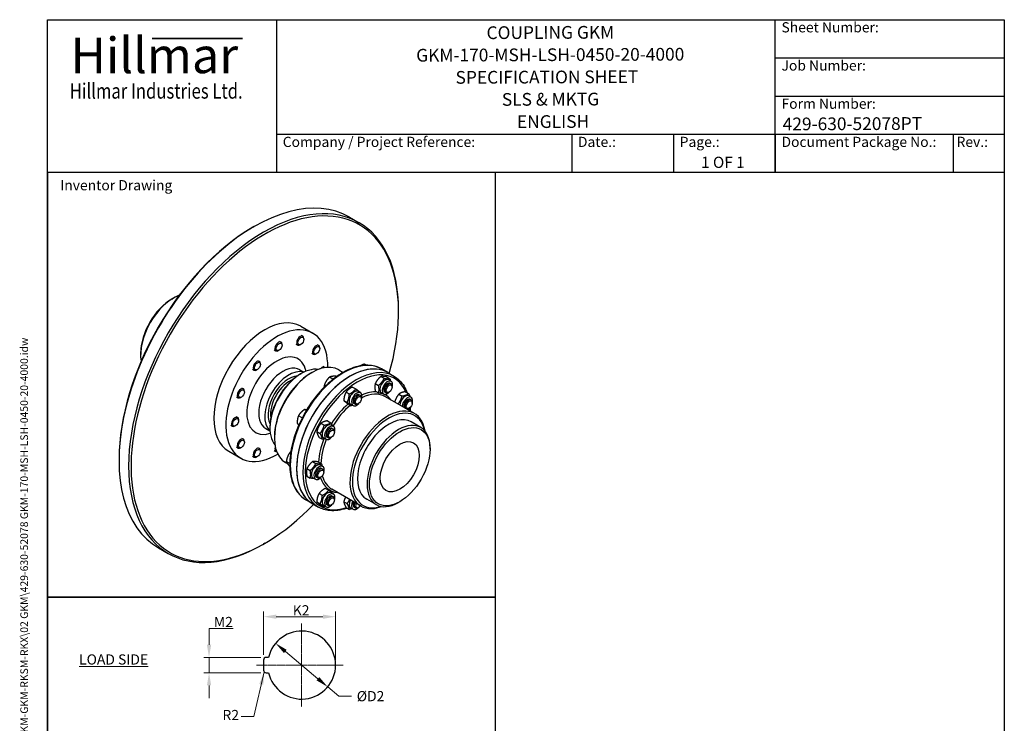
# Model space of a CAD drawing. Units: millimetres. Extents: x 109 to 1463, y 14 to 1907.
# Drawn here: x 109 to 1463, y 940 to 1907 of the extents above; entities that cross this region are included whole.
import ezdxf
from ezdxf.enums import TextEntityAlignment as Align

# ---------------------------------------------------------------- set-up
doc = ezdxf.new("R2010")
doc.units = ezdxf.units.MM
doc.header["$LTSCALE"] = 7
doc.linetypes.add('CHAIN', pattern=[0.3543, 0.2362, -0.0295, 0.0591, -0.0295])
doc.linetypes.add('LONG_DASH_DOTTED', pattern=[0.3001, 0.2362, -0.0295, 0.0049, -0.0295])
for name, color, linetype, lineweight in [('Bend Extents(Hillmar_metric)', 7, 'Continuous', 35), ('Center Mark(Hillmar_metric)', 7, 'LONG_DASH_DOTTED', 18), ('Dimensions(Hillmar_metric)', 7, 'Continuous', 13), ('Sketch Geometry(Hillmar_metric)', 7, 'Continuous', 25), ('Symbols(Hillmar_metric)', 7, 'Continuous', 18), ('Visible Edges(Hillmar_metric)', 7, 'Continuous', 25)]:
    doc.layers.add(name, color=color, linetype=linetype, lineweight=lineweight)
doc.layers.add('Visible Tangent Edges(Hillmar_Metric)', color=7, linetype='Continuous', lineweight=25, true_color=0xc0c0c0)
doc.styles.add('Hillmar_Imperial_Parts_List', font='arial.ttf')
doc.styles.add('Hillmar_metric_Dimensions', font='arial.ttf')
doc.styles.add('Hillmar_metric_Logo', font='timesbd.ttf')
doc.styles.add('Hillmar_metric_parts_list', font='arial.ttf')
doc.styles.add('Hillmar_metric_title_block', font='arial.ttf')
doc.styles.add('Text Style48', font='arial.ttf')
doc.styles.add('Text Style95', font='arial.ttf')
doc.styles.add('Text Style96', font='arialbd.ttf')
doc.dimstyles.new('DEFAULT-ISO-Method 1b-Hillmar_metric', dxfattribs={"dimscale": 7, "dimtxt": 2, "dimasz": 2.5, "dimexe": 1, "dimexo": 1, "dimgap": 0.25, "dimtad": 1, "dimtih": 1, "dimtoh": 1, "dimrnd": 1e-08, "dimdsep": 46, "dimtxsty": 'Hillmar_metric_Dimensions', "dimcen": 0.09, "dimdle": 8, "dimclrd": 7, "dimclre": 7, "dimclrt": 7, "dimazin": 2, "dimtfac": 0.75, "dimtmove": 0, "dimatfit": 3, "dimfxl": 1, "dimtolj": 1, "dimlwd": 9, "dimlwe": 9, "dimarcsym": 0})
doc.dimstyles.new('DEFAULT-ISO-Method 1b-Hillmar_metric$7', dxfattribs={"dimscale": 7, "dimtxt": 2, "dimasz": 2.5, "dimexe": 1, "dimexo": 1, "dimgap": 0.25, "dimtad": 1, "dimtih": 1, "dimtoh": 1, "dimrnd": 1e-08, "dimdsep": 46, "dimtxsty": 'Hillmar_metric_Dimensions', "dimcen": 0.09, "dimdle": 8, "dimclrd": 7, "dimclre": 7, "dimclrt": 7, "dimazin": 2, "dimtfac": 0.75, "dimtmove": 0, "dimatfit": 3, "dimfxl": 1, "dimtolj": 1, "dimlwd": 15, "dimlwe": 9, "dimarcsym": 0})

# ---------------------------------------------------------------- blocks, each defined once
blk = doc.blocks.new('Borders Default Border')
at = {"layer": 'Sketch Geometry(Hillmar_metric)', "flags": 128}
blk.add_lwpolyline([(21, 12), (21, 272.4), (209, 272.4), (209, 12), (21, 12)], dxfattribs=at)
blk = doc.blocks.new('Title Blocks Hillmar_Metric')
at = {"layer": 'Bend Extents(Hillmar_metric)'}
blk.add_line((46, 267.97), (63.74, 267.97), dxfattribs=at)
at = {"layer": 'Visible Edges(Hillmar_metric)'}
for p, q in [((25.42, 241.67), (25.42, 271.67)), ((25.42, 271.67), (213.42, 271.67)), ((70.42, 271.67), (70.42, 241.67)), ((168.42, 241.67), (168.42, 271.67)), ((213.42, 271.67), (213.42, 241.67)), ((168.42, 264.17), (213.42, 264.17)), ((168.42, 256.67), (213.42, 256.67)), ((70.42, 249.17), (213.42, 249.17)), ((128.42, 249.17), (128.42, 241.67)), ((148.42, 249.17), (148.42, 241.67)), ((168.42, 249.17), (168.42, 241.67)), ((203.42, 241.67), (203.42, 249.17)), ((213.42, 241.67), (25.42, 241.67))]:
    blk.add_line(p, q, dxfattribs=at)
at = {"layer": 'Symbols(Hillmar_metric)', "color": 7}
for s, insert, char_height, width, attachment_point, style in [('  Sheet Number:', (168.42, 269.92), 2, 24.474, 4, 'Hillmar_Imperial_Parts_List'), ('\\fTimes New Roman|b1|i0;\\H7.0000;Hillmar', (46.42, 264.67), 7, 40.7951, 5, 'Hillmar_metric_Logo'), ('  Job Number:', (168.42, 262.42), 2, 25.6993, 4, 'Hillmar_Imperial_Parts_List'), ('\\fTimes New Roman|b1|i0;\\W0.80;\\H3.0000; Hillmar Industries Ltd.', (46.42, 257.67), 3, 39.1243, 5, 'Hillmar_metric_Logo'), ('  Form Number:', (168.42, 254.92), 2, 28.5371, 4, 'Hillmar_Imperial_Parts_List'), ('  Company / Project Reference:', (70.42, 247.42), 2, 44.6915, 4, 'Hillmar_Imperial_Parts_List'), ('  Date.:', (128.42, 247.42), 2, 17.1049, 4, 'Hillmar_Imperial_Parts_List'), ('  Page.:', (148.42, 247.42), 2, 13.531, 4, 'Hillmar_Imperial_Parts_List'), ('  Document Package No.:', (168.42, 247.42), 2, 33.9954, 4, 'Hillmar_Imperial_Parts_List'), (' Rev.:', (203.42, 247.42), 2, 16.4122, 4, 'Hillmar_Imperial_Parts_List')]:
    blk.add_mtext(s, dxfattribs=dict(at, insert=insert, char_height=char_height, width=width, attachment_point=attachment_point, style=style))
at = {"layer": 'Symbols(Hillmar_metric)', "color": 7, "insert": (27.92, 239.17), "char_height": 2, "attachment_point": 4, "style": 'Hillmar_metric_parts_list'}
blk.add_mtext('\\fArial|b0|i0;\\H2.0000;Inventor Drawing', dxfattribs=at)
at = {"layer": 'Symbols(Hillmar_metric)', "color": 7}
for tag, p, height, rotation, style in [('<Line1>_001', (111.69, 267.86), 2.5, 0.2344, 'Text Style96'), ('<Line2>_001', (97.87, 263.43), 2.5, 0.2344, 'Text Style96'), ('<Line3>_001', (105.6, 259.09), 2.5, 0.2344, 'Text Style96'), ('<Line4>_001', (114.7, 254.76), 2.5, 0.2344, 'Text Style96'), ('<Line5>_001', (117.67, 250.39), 2.5, 0.2344, 'Text Style96'), ('<Form_Number>_001', (169.88, 249.94), 2.5, 0.2344, 'Text Style48'), ('<Page>_001', (153.84, 242.55), 2.2, 0.2344, 'Text Style95'), ('FILENAME_AND_PATH_001', (21.59, 14.11), 1.5, 90, 'Hillmar_metric_title_block')]:
    blk.add_attdef(tag, p, '', height=height, rotation=rotation, dxfattribs=dict(at, style=style))
at = {"layer": 'Symbols(Hillmar_metric)', "color": 7, "style": 'Text Style48'}
for tag, p in [('<Sheet_Number>', (169.92, 266.17)), ('<Job_Number>', (169.92, 258.67)), ('<Document_Package_Number.>', (169.92, 243.67))]:
    blk.add_attdef(tag, text='', height=2.5, rotation=0.2344, dxfattribs=at).set_placement(p, align=Align.MIDDLE_LEFT)
at = {"layer": 'Symbols(Hillmar_metric)', "color": 7}
for tag, height, style, p in [('<Date>', 2.2, 'Text Style95', (138.42, 243.67)), ('<Document_Package_Number_Rev..>', 2.5, 'Text Style48', (208.42, 243.67))]:
    blk.add_attdef(tag, text='', height=height, rotation=0.2344, dxfattribs=dict(at, style=style)).set_placement(p, align=Align.MIDDLE_CENTER)
blk = doc.blocks.new('*D30')
at = {"layer": 'Defpoints', "color": 0, "linetype": 'Continuous', "transparency": 16777216}
for p in [(543.3, 1086.2), (444.1, 1026.7), (543.3, 1019.7)]:
    blk.add_point(p, dxfattribs=at)
at = {"layer": 'Dimensions(Hillmar_metric)', "color": 7, "linetype": 'Continuous', "lineweight": 9, "transparency": 16777216}
for p, q in [((444.1, 1033.7), (444.1, 1093.2)), ((461.6, 1086.2), (525.8, 1086.2)), ((543.3, 1026.7), (543.3, 1093.2))]:
    blk.add_line(p, q, dxfattribs=at)
at = {"layer": 'Dimensions(Hillmar_metric)', "color": 7, "linetype": 'Continuous', "transparency": 16777216}
for points in [[(461.6, 1089.1), (461.6, 1083.3), (444.1, 1086.2)], [(525.8, 1089.1), (525.8, 1083.3), (543.3, 1086.2)]]:
    blk.add_solid(points, dxfattribs=at)
at = {"layer": 'Dimensions(Hillmar_metric)', "color": 7, "linetype": 'Continuous', "lineweight": 13, "transparency": 16777216, "insert": (493.7, 1095), "char_height": 14, "attachment_point": 5, "style": 'Hillmar_metric_Dimensions'}
blk.add_mtext('\\A1; K2', dxfattribs=at)
blk = doc.blocks.new('*D31')
at = {"layer": 'Defpoints', "color": 0, "linetype": 'Continuous', "transparency": 16777216}
for p in [(460.7, 1049.7), (532.4, 989.7)]:
    blk.add_point(p, dxfattribs=at)
at = {"layer": 'Dimensions(Hillmar_metric)', "color": 7, "linetype": 'Continuous', "lineweight": 9, "transparency": 16777216}
for p, q in [((474.2, 1038.4), (519, 1000.9)), ((532.4, 989.7), (547.6, 977)), ((547.6, 977), (565.1, 977))]:
    blk.add_line(p, q, dxfattribs=at)
at = {"layer": 'Dimensions(Hillmar_metric)', "color": 7, "linetype": 'Continuous', "transparency": 16777216}
for points in [[(476, 1040.7), (472.3, 1036.2), (460.7, 1049.7)], [(520.9, 1003.2), (517.1, 998.7), (532.4, 989.7)]]:
    blk.add_solid(points, dxfattribs=at)
at = {"layer": 'Dimensions(Hillmar_metric)', "color": 7, "linetype": 'Continuous', "lineweight": 13, "transparency": 16777216, "insert": (589.2, 977), "char_height": 14, "attachment_point": 5, "style": 'Hillmar_metric_Dimensions'}
blk.add_mtext('\\A1; ØD2', dxfattribs=at)
blk = doc.blocks.new('*D32')
at = {"layer": 'Defpoints', "color": 0, "linetype": 'Continuous', "transparency": 16777216}
for p in [(447.6, 1030.2), (369.2, 1009.2), (447.6, 1009.2)]:
    blk.add_point(p, dxfattribs=at)
at = {"layer": 'Dimensions(Hillmar_metric)', "color": 7, "linetype": 'Continuous', "lineweight": 9, "transparency": 16777216}
for p, q in [((369.2, 1047.7), (369.2, 1070.2)), ((369.2, 1070.2), (402.6, 1070.2)), ((440.6, 1030.2), (362.2, 1030.2)), ((369.2, 1009.2), (369.2, 1030.2)), ((440.6, 1009.2), (362.2, 1009.2)), ((369.2, 991.7), (369.2, 974.2))]:
    blk.add_line(p, q, dxfattribs=at)
at = {"layer": 'Dimensions(Hillmar_metric)', "color": 7, "linetype": 'Continuous', "transparency": 16777216}
for points in [[(366.3, 1047.7), (372.2, 1047.7), (369.2, 1030.2)], [(366.3, 991.7), (372.2, 991.7), (369.2, 1009.2)]]:
    blk.add_solid(points, dxfattribs=at)
at = {"layer": 'Dimensions(Hillmar_metric)', "color": 7, "linetype": 'Continuous', "lineweight": 13, "transparency": 16777216, "insert": (386.8, 1078.9), "char_height": 14, "attachment_point": 5, "style": 'Hillmar_metric_Dimensions'}
blk.add_mtext('\\A1; M2', dxfattribs=at)

msp = doc.modelspace()

# ---------------------------------------------------------------- linework, layer by layer
at = {"layer": 'Center Mark(Hillmar_metric)', "linetype": 'CHAIN'}
for p, q in [((496.578, 1076.906), (496.578, 962.454)), ((553.804, 1019.68), (434.715, 1019.68))]:
    msp.add_line(p, q, dxfattribs=at)
at = {"layer": 'Sketch Geometry(Hillmar_metric)'}
for p, q in [((763.289, 1696.8), (147, 1696.8)), ((147, 1696.8), (147, 1112.878)), ((763.289, 1112.878), (763.289, 1696.8)), ((147, 1112.878), (763.289, 1112.878)), ((763.289, 1112.878), (147, 1112.878)), ((147, 1112.878), (147, 162.355)), ((763.289, 162.355), (763.289, 1112.878)), ((451.047, 1030.18), (447.578, 1030.18)), ((444.078, 1026.68), (444.078, 1012.68)), ((447.578, 1009.18), (451.047, 1009.18))]:
    msp.add_line(p, q, dxfattribs=at)
for centre, radius, start, end in [((496.578, 1019.68), 46.726, 192.986162, 167.013838), ((447.578, 1026.68), 3.5, 90, 180), ((447.578, 1012.68), 3.5, 180, 270)]:
    msp.add_arc(centre, radius, start, end, dxfattribs=at)
at = {"layer": 'Visible Edges(Hillmar_metric)'}
for p, q in [((562.278, 1635.408), (575.477, 1627.787)), ((429.378, 1621.454), (431.028, 1622.406)), ((318.009, 1522.862), (320.484, 1524.291)), ((629.843, 1505.715), (629.843, 1507.621)), ((495.461, 1485.384), (511.96, 1475.858)), ((465.876, 1465.101), (468.291, 1463.707)), ((495.781, 1473.114), (498.195, 1471.72)), ((499.645, 1467.493), (499.645, 1468.516)), ((458.876, 1452.977), (461.291, 1451.583)), ((465.676, 1452.441), (464.791, 1451.93)), ((469.74, 1459.48), (469.74, 1460.503)), ((488.781, 1460.99), (491.195, 1459.596)), ((495.581, 1460.454), (494.695, 1459.943)), ((517.673, 1460.475), (520.087, 1459.081)), ((521.537, 1454.854), (521.537, 1455.877)), ((275.111, 1448.561), (275.111, 1445.703)), ((435.972, 1438.583), (438.386, 1437.189)), ((510.673, 1448.351), (513.087, 1446.957)), ((517.473, 1447.815), (516.587, 1447.303)), ((428.972, 1426.459), (431.386, 1425.065)), ((435.772, 1425.923), (434.886, 1425.412)), ((439.836, 1432.962), (439.836, 1433.985)), ((493.959, 1425.629), (499.698, 1422.316)), ((525.686, 1430.57), (528.1, 1429.176)), ((547.799, 1425.529), (553.757, 1422.089)), ((585.853, 1431.857), (583.095, 1433.449)), ((614.938, 1421.792), (606.276, 1426.793)), ((494.55, 1419.507), (496.2, 1420.46)), ((509.399, 1420.936), (511.049, 1421.888)), ((539.703, 1412.533), (534.763, 1415.385)), ((544.39, 1416.072), (543.267, 1416.721)), ((605.711, 1416.507), (610.149, 1413.945)), ((613.574, 1415.874), (618.012, 1413.312)), ((614.938, 1421.792), (623.6, 1416.791)), ((616.356, 1411.692), (619.656, 1409.787)), ((414.08, 1400.665), (416.494, 1399.272)), ((417.944, 1395.045), (417.944, 1396.067)), ((529.603, 1403.643), (527.831, 1404.666)), ((557.671, 1394.888), (562.108, 1392.326)), ((566.574, 1401.901), (571.011, 1399.339)), ((574.121, 1395.906), (577.421, 1394.001)), ((597.9, 1406.721), (602.338, 1404.159)), ((597.951, 1396.302), (602.389, 1393.74)), ((611.081, 1394.934), (612.67, 1394.017)), ((617.056, 1394.874), (616.17, 1394.363)), ((618.081, 1407.059), (619.67, 1406.141)), ((621.12, 1401.914), (621.12, 1402.937)), ((639.107, 1395.446), (643.545, 1392.884)), ((407.08, 1388.541), (409.494, 1387.147)), ((413.88, 1388.005), (412.994, 1387.494)), ((554.624, 1383.289), (559.062, 1380.727)), ((575.845, 1391.273), (577.435, 1390.356)), ((578.885, 1386.129), (578.884, 1387.152)), ((606.206, 1394.111), (609.506, 1392.206)), ((651.744, 1365.516), (611.733, 1388.616)), ((630.187, 1392.052), (634.624, 1389.49)), ((643.924, 1389.672), (647.223, 1387.767)), ((645.648, 1385.039), (647.238, 1384.121)), ((502.985, 1369.714), (500.765, 1370.995)), ((560.48, 1378.704), (564.918, 1376.142)), ((563.971, 1378.326), (567.271, 1376.421)), ((568.845, 1379.149), (570.435, 1378.231)), ((574.82, 1379.089), (573.934, 1378.578)), ((644.623, 1372.855), (643.737, 1372.343)), ((648.687, 1379.894), (648.687, 1380.917)), ((406.067, 1361.508), (408.481, 1360.114)), ((409.931, 1355.887), (409.931, 1356.91)), ((497.253, 1359.629), (492.261, 1362.512)), ((497.253, 1359.629), (497.202, 1359.267)), ((497.53, 1359.906), (497.253, 1359.629)), ((532.163, 1355.476), (536.601, 1352.914)), ((399.067, 1349.384), (401.481, 1347.99)), ((405.867, 1348.848), (404.981, 1348.337)), ((447.293, 1344.8), (453.031, 1341.487)), ((452.889, 1347.349), (452.889, 1345.444)), ((492.841, 1350.072), (490.69, 1351.314)), ((517.465, 1340.703), (521.903, 1338.141)), ((523.242, 1352.082), (527.68, 1349.52)), ((536.979, 1349.702), (540.279, 1347.797)), ((538.704, 1345.069), (540.293, 1344.151)), ((541.743, 1339.925), (541.743, 1340.947)), ((660.468, 1346.334), (647.269, 1353.955)), ((414.08, 1331.603), (416.494, 1330.21)), ((459.077, 1333.775), (459.077, 1331.87)), ((520.608, 1332.719), (525.046, 1330.157)), ((526.829, 1332.122), (530.129, 1330.216)), ((531.704, 1332.944), (533.293, 1332.027)), ((537.679, 1332.885), (536.793, 1332.373)), ((396.294, 1313.622), (412.793, 1304.096)), ((407.08, 1319.479), (409.494, 1318.085)), ((413.88, 1318.943), (412.994, 1318.432)), ((417.944, 1325.983), (417.944, 1327.005)), ((435.972, 1318.964), (438.386, 1317.57)), ((439.836, 1313.343), (439.836, 1314.366)), ((458.876, 1314.853), (461.291, 1313.459)), ((673.153, 1316.39), (673.153, 1318.295)), ((245.412, 1302.816), (245.412, 1300.911)), ((428.972, 1306.84), (431.386, 1305.446)), ((435.772, 1306.304), (434.886, 1305.793)), ((481.324, 1310.466), (480, 1311.23)), ((474.299, 1298.223), (477.174, 1296.563)), ((480.264, 1296.804), (475.476, 1299.569)), ((480.286, 1292.967), (480, 1293.131)), ((503.855, 1289.728), (508.292, 1287.165)), ((511.666, 1299.513), (516.104, 1296.951)), ((519.529, 1298.88), (523.966, 1296.318)), ((522.311, 1294.698), (525.611, 1292.793)), ((524.036, 1290.065), (525.625, 1289.147)), ((503.906, 1279.308), (508.344, 1276.746)), ((512.161, 1277.118), (515.461, 1275.212)), ((517.036, 1277.94), (518.625, 1277.023)), ((523.01, 1277.881), (522.125, 1277.369)), ((527.075, 1284.921), (527.075, 1285.943)), ((529.432, 1262.626), (533.87, 1260.064)), ((578.244, 1238.211), (538.233, 1261.311)), ((511.105, 1241.947), (502.443, 1246.948)), ((520.529, 1255.613), (524.967, 1253.051)), ((536.979, 1256.631), (540.279, 1254.726)), ((538.704, 1251.998), (540.293, 1251.081)), ((541.743, 1246.854), (541.743, 1247.877)), ((599.218, 1240.246), (586.019, 1247.867)), ((511.105, 1241.947), (519.767, 1236.946)), ((517.483, 1244.014), (521.92, 1241.452)), ((523.339, 1239.429), (527.777, 1236.867)), ((526.829, 1239.051), (530.129, 1237.146)), ((531.704, 1239.874), (533.293, 1238.956)), ((537.679, 1239.814), (536.793, 1239.303)), ((554.606, 1244.316), (559.044, 1241.753)), ((557.75, 1236.332), (562.187, 1233.77)), ((563.971, 1235.734), (567.271, 1233.828)), ((568.845, 1236.557), (570.435, 1235.639)), ((574.82, 1236.497), (573.934, 1235.985)), ((631.493, 1244.232), (629.843, 1243.28)), ((299.778, 1180.744), (312.977, 1173.124)), ((445.877, 1187.078), (444.227, 1186.125))]:
    msp.add_line(p, q, dxfattribs=at)
for centre, major_axis, start_param, end_param in [((431.028, 1408.076), (-131.25, -227.332), 3.14159265, 6.28318531), ((444.227, 1400.455), (131.25, 227.332), 5.49778714, 10.21017612), ((445.877, 1399.503), (-130.083, -225.311), 1.98133483, 7.44344313), ((429.378, 1409.029), (-130.083, -225.311), 3.92699082, 5.49778714), ((320.484, 1471.899), (32.083, 55.57), 0.61550772, 2.52608493), ((318.009, 1473.328), (-30.333, -52.539), 3.92699082, 5.49778714), ((445.877, 1399.503), (49.583, 85.881), 0, 3.14159265), ((462.376, 1389.977), (49.583, 85.881), 5.47886319, 10.22910007), ((464.791, 1457.645), (3.5, 6.062), 5.49778714, 10.21017612), ((494.695, 1465.658), (3.5, 6.062), 5.49778714, 10.21017612), ((516.587, 1453.019), (3.5, 6.062), 5.49778714, 10.21017612), ((434.886, 1431.127), (3.5, 6.062), 5.49778714, 10.21017612), ((563.021, 1331.87), (-51.917, -89.922), 3.14159265, 6.28318531), ((478.876, 1380.451), (23.333, 40.415), 0.11568886, 3.02590379), ((496.2, 1370.449), (-30.625, -53.044), 3.35448747, 6.07029049), ((511.049, 1361.876), (-36.75, -63.653), 3.14159265, 6.28318531), ((563.021, 1331.87), (51.917, 89.922), 0, 3.14159265), ((524.6, 1423.114), (3.5, 6.062), 6.04603606, 7.52118724), ((494.55, 1371.402), (-29.458, -51.023), 3.92699082, 5.49778714), ((509.399, 1362.828), (-35.583, -61.632), 3.92699082, 5.49778714), ((611.281, 1402.902), (-5.075, -8.79), 3.14159267, 6.28318531), ((614.581, 1400.996), (-5.075, -8.79), 1.91787536, 7.5069026), ((412.994, 1393.209), (3.5, 6.062), 5.49778714, 10.21017612), ((569.046, 1387.116), (-5.075, -8.79), 3.14159265, 6.28318531), ((572.346, 1385.211), (-5.075, -8.79), 1.91787536, 7.5069026), ((614.581, 1400.996), (3.5, 6.062), 6.2747142, 9.43324907), ((616.17, 1400.079), (3.5, 6.062), 5.49788028, 10.21008299), ((572.346, 1385.211), (3.5, 6.062), 6.2747142, 9.43324907), ((573.935, 1384.293), (3.5, 6.062), 5.49788028, 10.21008299), ((638.849, 1380.882), (5.075, 8.79), 0, 2.31283521), ((642.148, 1378.976), (5.075, 8.79), 5.05946801, 8.59602052), ((642.148, 1378.976), (3.5, 6.062), 6.2747142, 9.22375822), ((643.738, 1378.059), (3.5, 6.062), 5.49788028, 9.22393438), ((614.994, 1301.863), (36.75, 63.653), 5.66428939, 10.04367388), ((616.644, 1300.911), (-35.583, -61.632), 2.57714558, 6.84763238), ((643.738, 1378.059), (-3.5, -6.062), 0.20084358, 0.78530503), ((642.148, 1378.976), (-5.075, -8.79), 0.82875744, 1.2237173), ((404.981, 1354.052), (3.5, 6.062), 5.49778714, 10.21017612), ((616.644, 1300.911), (-30.625, -53.044), 3.14159265, 6.28318531), ((531.904, 1340.912), (-5.075, -8.79), 3.14159265, 6.28318531), ((535.204, 1339.007), (-5.075, -8.79), 1.91787536, 7.5069026), ((535.204, 1339.007), (3.5, 6.062), 6.2747142, 9.43324907), ((536.793, 1338.089), (3.5, 6.062), 5.49788028, 10.21008299), ((629.843, 1293.29), (30.625, 53.044), 5.49778714, 10.21017612), ((412.994, 1324.147), (3.5, 6.062), 5.49778714, 10.21017612), ((434.886, 1311.508), (3.5, 6.062), 5.49778714, 10.21017612), ((464.791, 1319.521), (-3.5, -6.062), 5.04518337, 6.52033455), ((517.236, 1285.908), (-5.075, -8.79), 3.14159265, 6.28318531), ((520.536, 1284.003), (-5.075, -8.79), 1.91787536, 7.5069026), ((520.536, 1284.003), (3.5, 6.062), 6.2747142, 9.43324907), ((522.125, 1283.085), (3.5, 6.062), 5.49788028, 10.21008299), ((531.904, 1247.841), (-5.075, -8.79), 3.14159267, 6.28318531), ((535.204, 1245.936), (-5.075, -8.79), 1.91787536, 7.5069026), ((535.204, 1245.936), (3.5, 6.062), 6.2747142, 9.43324907), ((536.793, 1245.018), (3.5, 6.062), 5.49788028, 10.21008299), ((569.046, 1244.524), (-5.075, -8.79), 4.7980621, 6.28318531), ((572.346, 1242.619), (-5.075, -8.79), 4.7980621, 7.5069026), ((572.346, 1242.619), (-3.5, -6.062), 4.83677917, 6.29165641), ((573.935, 1241.701), (-3.5, -6.062), 4.83678365, 7.06849033), ((574.82, 1241.19), (-2.874, -4.978), 4.86408147, 7.70228915)]:
    msp.add_ellipse(centre, major_axis=major_axis, ratio=0.57735027, start_param=start_param, end_param=end_param, dxfattribs=at)
for centre, major_axis in [((465.676, 1457.134), (-2.874, -4.978)), ((495.581, 1465.147), (-2.874, -4.978)), ((517.473, 1452.508), (-2.874, -4.978)), ((435.772, 1430.616), (-2.874, -4.978)), ((413.88, 1392.698), (-2.874, -4.978)), ((617.056, 1399.567), (-2.874, -4.978)), ((574.82, 1383.782), (-2.874, -4.978)), ((644.623, 1377.548), (2.874, 4.978)), ((405.867, 1353.541), (-2.874, -4.978)), ((537.679, 1337.578), (-2.874, -4.978)), ((631.493, 1292.338), (29.458, 51.023)), ((413.88, 1323.636), (2.874, 4.978)), ((631.493, 1292.338), (18.958, 32.837)), ((435.772, 1310.997), (2.874, 4.978)), ((523.011, 1282.574), (-2.874, -4.978)), ((537.679, 1244.507), (2.874, 4.978))]:
    msp.add_ellipse(centre, major_axis=major_axis, ratio=0.57735027, dxfattribs=at)
for points, knots in [([(606.276, 1426.793), (600.735, 1429.992), (594.345, 1431.696), (580.435, 1432.007), (572.889, 1430.534), (557.341, 1424.522), (549.328, 1419.906), (533.752, 1408.021), (526.191, 1400.746), (512.29, 1384.299), (505.95, 1375.133), (495.112, 1355.828), (490.614, 1345.693), (483.909, 1325.45), (481.704, 1315.345), (479.834, 1296.155), (480.174, 1287.073), (483.431, 1270.877), (486.343, 1263.751), (493.735, 1253.375), (497.784, 1249.638), (502.443, 1246.948)], [4.45058959, 4.45058959, 4.45058959, 4.45058959, 4.75698076, 4.75698076, 5.07236706, 5.07236706, 5.39544495, 5.39544495, 5.71914766, 5.71914766, 6.04220874, 6.04220874, 6.36502266, 6.36502266, 6.68815362, 6.68815362, 7.01192023, 7.01192023, 7.33455303, 7.33455303, 7.59218225, 7.59218225, 7.59218225, 7.59218225]), ([(623.6, 1416.791), (629.141, 1413.592), (633.811, 1408.91), (639.061, 1400.27), (640.504, 1397.226), (641.691, 1393.954)], [0.785398163, 0.785398163, 0.785398163, 0.785398163, 1.091789329, 1.091789329, 1.237197683, 1.237197683, 1.237197683, 1.237197683]), ([(559.125, 1235.538), (558.685, 1235.38), (558.247, 1235.228), (549.995, 1232.446), (542.368, 1231.405), (529.686, 1232.619), (524.425, 1234.257), (519.767, 1236.946)], [3.328643661, 3.328643661, 3.328643661, 3.328643661, 3.346728799, 3.346728799, 3.669361599, 3.669361599, 3.926990817, 3.926990817, 3.926990817, 3.926990817])]:
    msp.add_open_spline(points, degree=3, knots=knots, dxfattribs=at)
for points, weights in [([(577.87, 1431.241), (577.718, 1431.153), (577.568, 1431.062)], [1, 1.00266532656, 1.00495631541]), ([(583.095, 1433.449), (579.97, 1432.453), (577.87, 1431.241)], [1, 1.0379548493, 1]), ([(530.597, 1410.43), (528.989, 1407.942), (527.831, 1404.666)], [1, 1.0379548493, 1]), ([(534.763, 1415.385), (532.206, 1412.917), (530.597, 1410.43)], [1, 1.0379548493, 1]), ([(538.315, 1416.457), (536.342, 1416.147), (534.763, 1415.385)], [1, 1.0379548493, 1]), ([(543.267, 1416.721), (540.289, 1416.767), (538.315, 1416.457)], [1, 1.0379548493, 1]), ([(605.711, 1416.507), (600.499, 1412.368), (597.9, 1406.721)], [1, 1.15470053838, 1]), ([(602.338, 1404.159), (607.549, 1408.298), (610.149, 1413.945)], [1, 1.15470053838, 1]), ([(613.574, 1415.874), (608.336, 1416.945), (605.711, 1416.507)], [1, 1.15470053838, 1]), ([(610.149, 1413.945), (615.386, 1412.874), (618.012, 1413.312)], [1, 1.15470053838, 1]), ([(618.012, 1413.312), (618.359, 1411.757), (618.536, 1410.433)], [1, 1.03618649673, 1.05544399555]), ([(527.831, 1404.666), (527.641, 1403.228), (527.744, 1401.806)], [1, 1.02555975341, 1.01669434079]), ([(557.671, 1394.888), (554.841, 1389.843), (554.624, 1383.289)], [1, 1.15470053838, 1]), ([(566.574, 1401.901), (560.816, 1399.148), (557.671, 1394.888)], [1, 1.15470053838, 1]), ([(562.108, 1392.326), (567.866, 1395.078), (571.011, 1399.339)], [1, 1.15470053838, 1]), ([(571.011, 1399.339), (575.246, 1396.292), (576.868, 1394.753)], [1, 1.15470053838, 1]), ([(597.9, 1406.721), (596.62, 1402.266), (597.951, 1396.302)], [1, 1.15470053838, 1]), ([(602.389, 1393.74), (603.67, 1398.195), (602.338, 1404.159)], [1, 1.15470053838, 1]), ([(639.107, 1395.446), (633.341, 1394.503), (630.187, 1392.052)], [1, 1.15470053838, 1]), ([(554.624, 1383.289), (556.246, 1381.751), (560.48, 1378.704)], [1, 1.15470053838, 1]), ([(559.062, 1380.727), (561.891, 1385.772), (562.108, 1392.326)], [1, 1.15470053838, 1]), ([(576.868, 1394.753), (576.861, 1394.539), (576.851, 1394.33)], [1, 1.00439739879, 1.00854480341]), ([(608.198, 1392.962), (606.062, 1392.989), (602.389, 1393.74)], [1.06837713189, 1.10369556451, 1]), ([(630.187, 1392.052), (626.128, 1387.277), (624.547, 1381.218)], [1, 1.14892229347, 1.01112484149]), ([(629.199, 1378.532), (633.093, 1383.256), (634.624, 1389.49)], [1.01112484149, 1.14892229347, 1]), ([(634.624, 1389.49), (640.391, 1390.433), (643.545, 1392.884)], [1, 1.15470053838, 1]), ([(643.545, 1392.884), (645.042, 1390.416), (645.77, 1388.606)], [1, 1.07489825086, 1.07727253974]), ([(500.765, 1370.995), (497.786, 1369.126), (495.813, 1367.158)], [1, 1.0379548493, 1]), ([(503.248, 1370.152), (501.826, 1370.699), (500.765, 1370.995)], [1.00600411435, 1.03466818686, 1]), ([(564.918, 1376.142), (563.296, 1377.68), (559.062, 1380.727)], [1, 1.15470053838, 1]), ([(566.431, 1376.905), (565.718, 1376.524), (564.918, 1376.142)], [1.03327352519, 1.01896064671, 1]), ([(490.775, 1357.317), (490.411, 1354.718), (490.69, 1351.314)], [1, 1.0379548493, 1]), ([(492.261, 1362.512), (491.14, 1359.915), (490.775, 1357.317)], [1, 1.0379548493, 1]), ([(495.813, 1367.158), (493.84, 1365.189), (492.261, 1362.512)], [1, 1.0379548493, 1]), ([(532.163, 1355.476), (526.397, 1354.533), (523.242, 1352.082)], [1, 1.15470053838, 1]), ([(523.242, 1352.082), (519.047, 1347.147), (517.465, 1340.703)], [1, 1.15470053838, 1]), ([(517.465, 1340.703), (517.73, 1337.466), (520.608, 1332.719)], [1, 1.15470053838, 1]), ([(521.903, 1338.141), (526.097, 1343.076), (527.68, 1349.52)], [1, 1.15470053838, 1]), ([(527.68, 1349.52), (533.447, 1350.463), (536.601, 1352.914)], [1, 1.15470053838, 1]), ([(536.601, 1352.914), (538.098, 1350.446), (538.826, 1348.636)], [1, 1.07489825086, 1.07727253974]), ([(525.046, 1330.157), (524.78, 1333.395), (521.903, 1338.141)], [1, 1.15470053838, 1]), ([(528.804, 1330.981), (527.197, 1330.509), (525.046, 1330.157)], [1.06942641603, 1.05259320606, 1]), ([(477.038, 1305.804), (475.988, 1303.098), (475.476, 1299.569)], [1, 1.0379548493, 1]), ([(480, 1311.23), (478.088, 1308.51), (477.038, 1305.804)], [1, 1.0379548493, 1]), ([(481.663, 1312.766), (480.808, 1312.075), (480, 1311.23)], [1.0188478517, 1.01740931722, 1]), ([(475.476, 1299.569), (475.988, 1298.248), (477.038, 1296.754)], [1, 1.0379548493, 1]), ([(477.038, 1296.754), (478.088, 1295.26), (480, 1293.131)], [1, 1.0379548493, 1]), ([(503.855, 1289.728), (502.574, 1285.272), (503.906, 1279.308)], [1, 1.15470053838, 1]), ([(511.666, 1299.513), (506.454, 1295.375), (503.855, 1289.728)], [1, 1.15470053838, 1]), ([(508.292, 1287.165), (513.504, 1291.304), (516.104, 1296.951)], [1, 1.15470053838, 1]), ([(508.344, 1276.746), (509.624, 1281.202), (508.292, 1287.165)], [1, 1.15470053838, 1]), ([(519.529, 1298.88), (514.291, 1299.951), (511.666, 1299.513)], [1, 1.15470053838, 1]), ([(516.104, 1296.951), (521.341, 1295.88), (523.966, 1296.318)], [1, 1.15470053838, 1]), ([(523.966, 1296.318), (524.314, 1294.763), (524.491, 1293.439)], [1, 1.03618649673, 1.05544399555]), ([(514.153, 1275.968), (512.017, 1275.995), (508.344, 1276.746)], [1.06837713189, 1.10369556451, 1]), ([(529.432, 1262.626), (523.675, 1259.873), (520.529, 1255.613)], [1, 1.15470053838, 1]), ([(524.967, 1253.051), (530.725, 1255.803), (533.87, 1260.064)], [1, 1.15470053838, 1]), ([(533.87, 1260.064), (538.104, 1257.017), (539.726, 1255.478)], [1, 1.15470053838, 1]), ([(520.529, 1255.613), (517.7, 1250.568), (517.483, 1244.014)], [1, 1.15470053838, 1]), ([(521.92, 1241.452), (524.75, 1246.497), (524.967, 1253.051)], [1, 1.15470053838, 1]), ([(539.726, 1255.478), (539.719, 1255.264), (539.71, 1255.055)], [1, 1.00439739879, 1.00854480341]), ([(556.868, 1250.552), (555.476, 1247.855), (554.606, 1244.316)], [1.07729348058, 1.0794461256, 1]), ([(559.044, 1241.753), (561.348, 1244.465), (562.705, 1247.182)], [1, 1.0794461256, 1.07729348058]), ([(517.483, 1244.014), (519.105, 1242.476), (523.339, 1239.429)], [1, 1.15470053838, 1]), ([(527.777, 1236.867), (526.155, 1238.405), (521.92, 1241.452)], [1, 1.15470053838, 1]), ([(529.29, 1237.63), (528.576, 1237.249), (527.777, 1236.867)], [1.03327352519, 1.01896064671, 1]), ([(554.606, 1244.316), (554.872, 1241.078), (557.75, 1236.332)], [1, 1.15470053838, 1]), ([(562.187, 1233.77), (561.922, 1237.007), (559.044, 1241.753)], [1, 1.15470053838, 1]), ([(565.946, 1234.593), (564.338, 1234.121), (562.187, 1233.77)], [1.06942641603, 1.05259320606, 1])]:
    msp.add_rational_spline(points, weights, degree=2, dxfattribs=at)
msp.add_open_spline([(645.641, 1373.592), (645.727, 1372.069), (645.775, 1370.523), (645.786, 1368.956)], degree=3, dxfattribs=at)
at = {"layer": 'Visible Tangent Edges(Hillmar_Metric)'}
for centre, major_axis, start_param, end_param in [((462.376, 1389.977), (29.167, 50.518), 5.71792768, 9.99003559), ((554.359, 1336.871), (-51.917, -89.922), 3.14159265, 6.28318531), ((470.626, 1385.214), (-23.333, -40.415), 3.14159265, 6.28318531), ((571.683, 1326.869), (51.917, 89.922), 0, 3.14159265), ((573.333, 1325.916), (-50.75, -87.902), 2.73194393, 6.85462215), ((478.876, 1380.451), (20.125, 34.858), 0.35129554, 2.79029712), ((480.525, 1379.499), (18.958, 32.837), 0.62631443, 2.51527822), ((573.333, 1325.916), (37.917, 65.674), 0.26100575, 0.67243665), ((574.983, 1324.963), (36.75, 63.653), 0, 0.70190201), ((573.333, 1325.916), (37.917, 65.674), 6.03447532, 6.29057362), ((573.333, 1325.916), (-37.917, -65.674), 4.16776168, 4.65827942), ((574.983, 1324.963), (36.75, 63.653), 1.00682474, 1.53783538), ((573.333, 1325.916), (-50.75, -87.902), 2.3805799, 2.42493886), ((573.333, 1325.916), (-37.917, -65.674), 4.96724524, 5.43789183), ((574.983, 1324.963), (36.75, 63.653), 1.81629931, 2.32481766), ((573.333, 1325.916), (-37.917, -65.674), 5.81695079, 6.5318953), ((574.983, 1324.963), (-36.75, -63.653), 5.77582276, 6.28318531)]:
    msp.add_ellipse(centre, major_axis=major_axis, ratio=0.57735027, start_param=start_param, end_param=end_param, dxfattribs=at)

# ---------------------------------------------------------------- block references
ref = msp.add_blockref('Title Blocks Hillmar_Metric', (-30.932, 5.109), dxfattribs=dict(xscale=7, yscale=7, zscale=7))
ref.add_attrib('FILENAME_AND_PATH_001', 'C:\\Vault_Workspace\\HILLMAR\\HILLMAR PRODUCTION\\04 THRUSTER DB\\0700-4\\07004005 PKM-GKM-RKSM-RKX\\SPC-SHT-PKM-GKM-RKSM-RKX\\02 GKM\\429-630-52078 GKM-170-MSH-LSH-0450-20-4000.idw', (120.192, 103.885), dxfattribs={"layer": 'Symbols(Hillmar_metric)', "color": 7, "height": 10.5, "rotation": 90, "style": 'Hillmar_metric_title_block'})
ref.add_attrib('<Line1>_001', 'COUPLING GKM', (750.894, 1880.157), dxfattribs={"layer": 'Symbols(Hillmar_metric)', "color": 7, "height": 17.5, "rotation": 0.234385, "style": 'Text Style96'})
ref.add_attrib('<Line2>_001', 'GKM-170-MSH-LSH-0450-20-4000', (654.143, 1849.148), dxfattribs={"layer": 'Symbols(Hillmar_metric)', "color": 7, "height": 17.5, "rotation": 0.234385, "style": 'Text Style96'})
ref.add_attrib('<Line3>_001', 'SPECIFICATION SHEET', (708.296, 1818.738), dxfattribs={"layer": 'Symbols(Hillmar_metric)', "color": 7, "height": 17.5, "rotation": 0.234385, "style": 'Text Style96'})
ref.add_attrib('<Line4>_001', 'SLS & MKTG', (771.957, 1788.446), dxfattribs={"layer": 'Symbols(Hillmar_metric)', "color": 7, "height": 17.5, "rotation": 0.234385, "style": 'Text Style96'})
ref.add_attrib('<Line5>_001', 'ENGLISH', (792.752, 1757.834), dxfattribs={"layer": 'Symbols(Hillmar_metric)', "color": 7, "height": 17.5, "rotation": 0.234385, "style": 'Text Style96'})
ref.add_attrib('<Form_Number>_001', '429-630-52078PT', (1158.225, 1754.668), dxfattribs={"layer": 'Symbols(Hillmar_metric)', "color": 7, "height": 17.5, "rotation": 0.234385, "style": 'Text Style48'})
ref.add_attrib('<Page>_001', '1 OF 1', (1045.955, 1702.964), dxfattribs={"layer": 'Symbols(Hillmar_metric)', "color": 7, "height": 15.4, "rotation": 0.234385, "style": 'Text Style95'})
at = {"xscale": 7, "yscale": 7, "zscale": 7}
msp.add_blockref('Borders Default Border', (0, 0), dxfattribs=at)

# ---------------------------------------------------------------- texts
at = {"layer": 'Symbols(Hillmar_metric)', "color": 7, "insert": (190.485, 1034.428), "char_height": 14, "width": 104.35976, "attachment_point": 1, "style": 'Hillmar_metric_parts_list'}
msp.add_mtext('{\\fArial|b0|i0;\\H14.0000;\\LLOAD SIDE}', dxfattribs=at)
at = {"layer": 'Symbols(Hillmar_metric)', "color": 7, "insert": (399.061, 949.193), "char_height": 14.0462, "attachment_point": 5, "style": 'Hillmar_metric_Dimensions'}
msp.add_mtext('{R2}', dxfattribs=at)

# ---------------------------------------------------------------- dimensions: what is measured, and where the dimension line sits
at = {"layer": 'Dimensions(Hillmar_metric)', "color": 7, "linetype": 'Continuous', "lineweight": 13}
for base, p1, p2, angle, text, override, picture, middle in [((543.304, 1086.18), (444.078, 1026.68), (543.304, 1019.68), 180, ' K2', {"dimgap": 0.25, "dimtih": 0, "dimtoh": 0, "dimdec": 2, "dimlfac": 0.142857, "dimtol": 0, "dimlim": 0, "dimtp": 0, "dimtm": 0, "dimtdec": 2, "dimtofl": 0, "dimatfit": 1}, '*D30', (493.691, 1086.18)), ((369.246, 1009.18), (447.578, 1030.18), (447.578, 1009.18), 90, ' M2', {"dimgap": 0.25, "dimdec": 2, "dimlfac": 0.142857, "dimtol": 0, "dimlim": 0, "dimtp": 0, "dimtm": 0, "dimtdec": 2, "dimtofl": 1, "dimatfit": 1}, '*D32', (386.782, 1070.154))]:
    dim = msp.add_linear_dim(base=base, p1=p1, p2=p2, angle=angle, text=text, dimstyle='DEFAULT-ISO-Method 1b-Hillmar_metric', override=override, dxfattribs=at)
    dim.commit()
    dim.dimension.update_dxf_attribs({"geometry": picture, "text_midpoint": middle, "dimtype": 160})
dim = msp.add_diameter_dim_2p(p1=(460.743, 1049.666), p2=(532.412, 989.694), text=' ØD2', dimstyle='DEFAULT-ISO-Method 1b-Hillmar_metric', override={"dimgap": 0.25, "dimtad": 0, "dimdec": 2, "dimlfac": 0.142857, "dimtol": 0, "dimlim": 0, "dimtp": 0, "dimtm": 0, "dimtdec": 2, "dimatfit": 2}, dxfattribs=at)
dim.commit()
dim.dimension.update_dxf_attribs({"geometry": '*D31', "text_midpoint": (589.175, 976.971), "dimtype": 163})

# ---------------------------------------------------------------- leaders
at = {"layer": 'Symbols(Hillmar_metric)', "color": 7, "linetype": 'Continuous', "lineweight": 18, "annotation_type": 0, "has_hookline": 1, "hookline_direction": 1, "text_width": 22.506}
msp.add_leader([(445.103, 1010.205), (430.853, 949.193), (413.353, 949.193)], dimstyle='DEFAULT-ISO-Method 1b-Hillmar_metric$7', override={"dimtad": 0}, dxfattribs=at)

doc.saveas('drawing.dxf')
